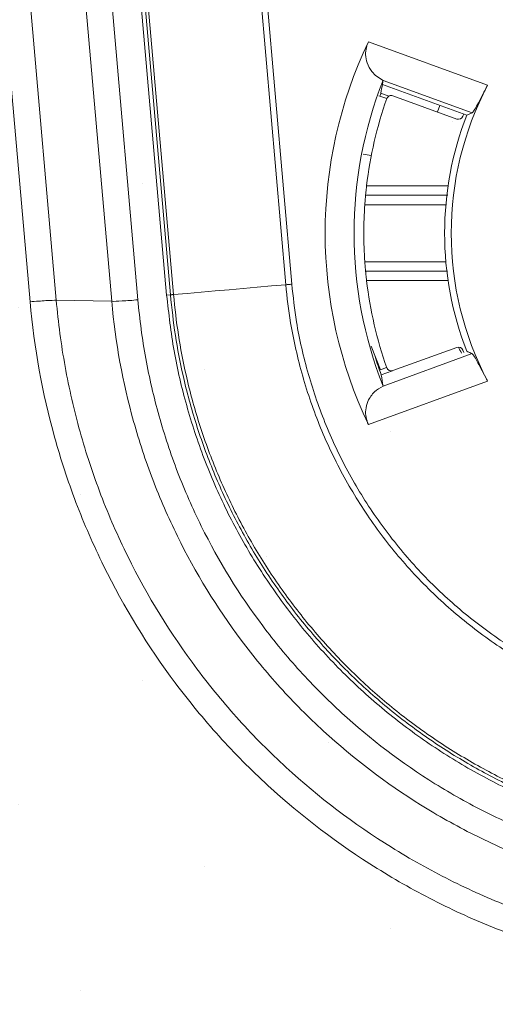
# Model space of a CAD drawing. Units: millimetres. Extents: x -3 to 1209, y 0 to 840.
# Drawn here: x 157 to 163, y 751 to 764 of the extents above; entities that cross this region are included whole.
import ezdxf

# ---------------------------------------------------------------- set-up
doc = ezdxf.new("R2010")
doc.units = ezdxf.units.MM
doc.header["$LTSCALE"] = 3
doc.layers.add('AM_8', color=1, linetype='Continuous', lineweight=25)

# ---------------------------------------------------------------- blocks, each defined once
blk = doc.blocks.new('A$C7A3C1DC7')
at = {"color": 8, "linetype": 'Continuous', "lineweight": 15}
for p, q in [((-21.472, -75.616), (-20.07, -91.637)), ((-19.362, -91.596), (-20.76, -75.621)), ((-19.257, -75.631), (-17.858, -91.624)), ((-17.149, -91.583), (-18.545, -75.635)), ((-17.753, -75.639), (-16.37, -91.457)), ((-17.648, -75.639), (-16.266, -91.448)), ((-16.183, -91.44), (-17.565, -75.64)), ((-14.496, -75.655), (-13.139, -91.174)), ((-12.977, -91.16), (-14.333, -75.656)), ((-10.901, -84.591), (-7.669, -85.767)), ((-8.087, -86.512), (-10.501, -85.633)), ((-10.501, -85.633), (-10.501, -85.633)), ((-10.521, -85.745), (-8.233, -86.578)), ((-10.402, -86.129), (-10.615, -86.055)), ((-10.558, -85.981), (-10.342, -86.059)), ((-10.237, -86.051), (-8.502, -86.683)), ((-8.963, -86.312), (-9.03, -86.49)), ((-8.339, -86.608), (-8.316, -86.548)), ((-8.233, -86.578), (-8.087, -86.512)), ((-10.821, -87.675), (-11.042, -87.632)), ((-10.948, -88.491), (-8.739, -88.491)), ((-8.75, -88.747), (-10.975, -88.747)), ((-10.975, -88.747), (-10.975, -88.748)), ((-10.975, -88.748), (-8.75, -88.748)), ((-8.786, -89.004), (-10.996, -89.004)), ((-10.996, -90.551), (-8.799, -90.551)), ((-10.975, -90.807), (-8.757, -90.807)), ((-8.757, -90.807), (-10.975, -90.807)), ((-10.975, -90.807), (-10.975, -90.807)), ((-8.739, -91.064), (-10.948, -91.064)), ((-16.266, -91.448), (-16.37, -91.457)), ((-17.858, -91.624), (-19.362, -91.596)), ((-10.823, -92.836), (-10.571, -93.485)), ((-8.502, -92.872), (-10.237, -93.504)), ((-10.501, -93.921), (-8.087, -93.043)), ((-8.316, -93.007), (-8.339, -92.947)), ((-10.406, -93.414), (-10.571, -93.485)), ((-10.551, -93.618), (-10.244, -93.506)), ((-7.669, -93.787), (-10.901, -94.964)), ((-10.501, -93.922), (-10.501, -93.921))]:
    blk.add_line(p, q, dxfattribs=at)
at = {"color": 8, "linetype": 'Continuous', "lineweight": 15, "flags": 128}
for points in [[(-13.139, -91.174), (-13.527, -91.208), (-13.913, -91.242), (-14.297, -91.276), (-14.679, -91.309), (-15.058, -91.342), (-15.435, -91.375), (-15.81, -91.408), (-16.183, -91.44)], [(-13.139, -91.174), (-13.122, -91.173), (-13.103, -91.171), (-13.084, -91.169), (-13.063, -91.168), (-13.042, -91.166), (-13.021, -91.164), (-12.999, -91.162), (-12.977, -91.16)], [(-16.266, -91.448), (-16.264, -91.448), (-16.259, -91.447), (-16.252, -91.447), (-16.243, -91.446), (-16.231, -91.445), (-16.217, -91.443), (-16.201, -91.442), (-16.183, -91.44)]]:
    blk.add_lwpolyline(points, dxfattribs=at)
at = {"color": 8, "linetype": 'Continuous', "lineweight": 15}
for centre, radius, start, end in [((0, -89.777), 12.072, 154.5559, 205.4441), ((0, -89.777), 11.289, 158.463, 201.537), ((0, -89.777), 8.654, 152.3949, 207.6051), ((0.001, -89.777), 11.024, 160.6741, 173.299), ((0.009, -89.779), 11.229, 160.23, 160.6794), ((-10.281, -86.172), 0.128, 70, 160.6741), ((0, -89.777), 8.833, 158.7633, 201.2267), ((-8.459, -86.562), 0.128, 250, 339.1884), ((0.001, -89.777), 11.024, 175.9763, 184.0237), ((0.001, -89.777), 11.024, 186.701, 199.3259), ((-8.459, -92.993), 0.128, 20.8116, 110), ((-10.281, -93.383), 0.128, 199.3259, 290)]:
    blk.add_arc(centre, radius, start, end, dxfattribs=at)
for centre, major_axis, ratio, start_param, end_param in [((0.798, -87.585), (-4, -10.989), 0.979895, 4.886917, 4.896639), ((0.798, -87.585), (-4, -10.989), 0.979895, 4.896639, 4.917069), ((-0.31, -88.925), (3.111, -8.547), 0.995013, 4.813371, 4.833381), ((0.006, -89.794), (3.84, -10.552), 0.999999, 4.664354, 4.710862), ((0.798, -91.97), (4, -10.989), 0.979895, 4.511529, 4.537861)]:
    blk.add_ellipse(centre, major_axis=major_axis, ratio=ratio, start_param=start_param, end_param=end_param, dxfattribs=at)
for points, knots in [([(-10.501, -85.633), (-10.557, -85.602), (-10.67, -85.54), (-10.823, -85.386), (-10.938, -85.187), (-10.983, -84.955), (-10.966, -84.753), (-10.92, -84.64), (-10.901, -84.591)], [0, 0, 0, 0, 0.179828, 0.359426, 0.584599, 0.75609, 0.894434, 1, 1, 1, 1]), ([(-7.669, -85.767), (-7.713, -85.853), (-7.803, -86.024), (-7.921, -86.253), (-8.015, -86.423), (-8.066, -86.498), (-8.083, -86.509), (-8.087, -86.512)], [0, 0, 0, 0, 0.229434, 0.458892, 0.687785, 0.91614, 1, 1, 1, 1]), ([(-10.975, -88.747), (-10.975, -88.744), (-10.974, -88.737), (-10.97, -88.692), (-10.963, -88.627), (-10.955, -88.555), (-10.95, -88.509), (-10.948, -88.491)], [0, 0, 0, 0, 0.215754, 0.431447, 0.647555, 0.864577, 1, 1, 1, 1]), ([(-10.996, -89.004), (-10.994, -88.975), (-10.99, -88.917), (-10.983, -88.84), (-10.978, -88.782), (-10.975, -88.752), (-10.975, -88.749), (-10.975, -88.748)], [0, 0, 0, 0, 0.21788, 0.435749, 0.653566, 0.870719, 1, 1, 1, 1]), ([(-10.975, -90.807), (-10.975, -90.804), (-10.976, -90.797), (-10.98, -90.752), (-10.986, -90.686), (-10.991, -90.615), (-10.995, -90.569), (-10.996, -90.551)], [0, 0, 0, 0, 0.216111, 0.432203, 0.648807, 0.866235, 1, 1, 1, 1]), ([(-10.948, -91.064), (-10.951, -91.035), (-10.958, -90.977), (-10.966, -90.9), (-10.972, -90.842), (-10.974, -90.812), (-10.975, -90.809), (-10.975, -90.807)], [0, 0, 0, 0, 0.218673, 0.43736, 0.655196, 0.871886, 1, 1, 1, 1]), ([(-13.139, -91.174), (-13.139, -91.174), (-13.112, -91.519), (-13.001, -92.353), (-12.708, -93.658), (-12.221, -95.062), (-11.581, -96.403), (-10.791, -97.663), (-9.867, -98.828), (-8.819, -99.881), (-7.659, -100.806), (-6.406, -101.596), (-5.189, -102.187), (-4.043, -102.608), (-2.857, -102.936), (-1.507, -103.17), (-0.503, -103.228), (-0.001, -103.228), (-0.001, -103.228)], [0, 0, 0, 0, 0.000003, 0.053026, 0.128739, 0.204692, 0.280402, 0.356167, 0.432171, 0.50793, 0.583423, 0.659152, 0.734641, 0.79041, 0.84618, 0.923091, 0.999997, 1, 1, 1, 1]), ([(-0.002, -103.065), (-0.428, -103.053), (-1.283, -103.028), (-2.554, -102.83), (-3.8, -102.519), (-5.065, -102.066), (-6.327, -101.454), (-7.565, -100.673), (-8.71, -99.759), (-9.745, -98.719), (-10.658, -97.569), (-11.438, -96.325), (-12.07, -94.999), (-12.549, -93.613), (-12.848, -92.324), (-12.94, -91.5), (-12.977, -91.16)], [0, 0, 0, 0, 0.066172, 0.132669, 0.19917, 0.265346, 0.340836, 0.416567, 0.492061, 0.567821, 0.643826, 0.719592, 0.795303, 0.871257, 0.946972, 1, 1, 1, 1]), ([(-16.37, -91.457), (-16.312, -91.963), (-16.197, -92.972), (-15.847, -94.456), (-15.373, -95.904), (-14.762, -97.304), (-14.025, -98.639), (-13.17, -99.899), (-12.201, -101.078), (-11.125, -102.161), (-9.956, -103.138), (-8.701, -104.003), (-7.371, -104.751), (-5.976, -105.37), (-4.534, -105.858), (-3.05, -106.207), (-1.534, -106.43), (-0.511, -106.458), (0, -106.471)], [0, 0, 0, 0, 0.062659, 0.124878, 0.187184, 0.249987, 0.312439, 0.37464, 0.437115, 0.4999, 0.562188, 0.624415, 0.687108, 0.749697, 0.811895, 0.874213, 0.93708, 1, 1, 1, 1]), ([(-16.266, -91.448), (-16.266, -91.448), (-16.229, -91.815), (-16.147, -92.549), (-15.92, -93.725), (-15.582, -94.968), (-15.11, -96.264), (-14.532, -97.517), (-13.851, -98.715), (-13.07, -99.85), (-12.196, -100.917), (-11.236, -101.908), (-10.197, -102.813), (-9.086, -103.624), (-7.911, -104.341), (-6.68, -104.957), (-5.403, -105.467), (-4.087, -105.866), (-2.74, -106.152), (-1.374, -106.333), (-0.457, -106.356), (0, -106.367)], [0, 0, 0, 0, 0.000002, 0.045702, 0.091402, 0.14814, 0.20508, 0.262018, 0.318754, 0.375507, 0.432463, 0.489417, 0.546167, 0.602786, 0.659606, 0.716424, 0.77304, 0.82968, 0.886523, 0.943363, 1, 1, 1, 1]), ([(0, -106.284), (0, -106.284), (-0.455, -106.284), (-1.367, -106.245), (-2.726, -106.071), (-4.066, -105.785), (-5.375, -105.389), (-6.646, -104.881), (-7.87, -104.268), (-9.04, -103.555), (-10.146, -102.748), (-11.178, -101.848), (-12.133, -100.862), (-13.003, -99.8), (-13.781, -98.67), (-14.458, -97.478), (-15.033, -96.232), (-15.503, -94.943), (-15.839, -93.706), (-16.063, -92.536), (-16.149, -91.806), (-16.183, -91.441), (-16.183, -91.44)], [0, 0, 0, 0, 0.000003, 0.056639, 0.113478, 0.170319, 0.226959, 0.283575, 0.340393, 0.397213, 0.453832, 0.510583, 0.567536, 0.624492, 0.681246, 0.737982, 0.79492, 0.85186, 0.908598, 0.954298, 0.999997, 1, 1, 1, 1]), ([(-20.07, -91.637), (-19.92, -91.624), (-19.769, -91.613), (-19.519, -91.598), (-19.42, -91.595), (-19.362, -91.596)], [0, 0, 0, 0, 0.5, 0.5, 1, 1, 1, 1]), ([(-20.07, -91.637), (-19.962, -92.889), (-19.74, -94.112), (-19.242, -95.903), (-19.049, -96.492), (-18.606, -97.657), (-18.354, -98.236), (-17.526, -99.919), (-16.877, -100.976), (-15.763, -102.467), (-15.368, -102.949), (-14.529, -103.878), (-14.085, -104.325), (-12.708, -105.589), (-11.72, -106.339), (-10.138, -107.327), (-9.592, -107.634), (-8.469, -108.197), (-7.899, -108.451), (-6.162, -109.128), (-4.969, -109.47), (-3.13, -109.818), (-2.506, -109.906), (-1.256, -110.024), (-0.629, -110.054), (0, -110.053)], [0, 0, 0, 0, 0.125, 0.125, 0.1875, 0.1875, 0.25, 0.25, 0.375, 0.375, 0.4375, 0.4375, 0.5, 0.5, 0.625, 0.625, 0.6875, 0.6875, 0.75, 0.75, 0.875, 0.875, 0.9375, 0.9375, 1, 1, 1, 1]), ([(0, -109.365), (-0.604, -109.365), (-1.21, -109.337), (-2.414, -109.224), (-3.015, -109.139), (-4.787, -108.804), (-5.935, -108.475), (-7.609, -107.824), (-8.158, -107.58), (-9.24, -107.038), (-9.766, -106.743), (-11.292, -105.792), (-12.244, -105.071), (-13.571, -103.855), (-13.999, -103.425), (-14.809, -102.53), (-15.19, -102.067), (-16.265, -100.632), (-16.892, -99.615), (-17.692, -97.995), (-17.936, -97.439), (-18.366, -96.312), (-18.555, -95.74), (-18.879, -94.578), (-19.015, -93.986), (-19.23, -92.798), (-19.31, -92.199), (-19.362, -91.596)], [0, 0, 0, 0, 0.0625, 0.0625, 0.125, 0.125, 0.25, 0.25, 0.3125, 0.3125, 0.375, 0.375, 0.5, 0.5, 0.5625, 0.5625, 0.625, 0.625, 0.75, 0.75, 0.8125, 0.8125, 0.875, 0.875, 0.9375, 0.9375, 1, 1, 1, 1]), ([(-17.858, -91.624), (-17.8, -91.626), (-17.701, -91.622), (-17.45, -91.608), (-17.3, -91.597), (-17.149, -91.583)], [0, 0, 0, 0, 0.5, 0.5, 1, 1, 1, 1]), ([(-17.858, -91.624), (-17.76, -92.738), (-17.561, -93.824), (-17.116, -95.416), (-16.944, -95.94), (-16.549, -96.975), (-16.325, -97.489), (-15.587, -98.985), (-15.009, -99.924), (-14.018, -101.249), (-13.666, -101.676), (-12.92, -102.502), (-12.525, -102.9), (-11.3, -104.022), (-10.422, -104.689), (-9.015, -105.566), (-8.53, -105.839), (-7.531, -106.34), (-7.024, -106.565), (-5.48, -107.167), (-4.42, -107.471), (-2.785, -107.78), (-2.23, -107.859), (-1.396, -107.937), (-1.117, -107.957), (-0.699, -107.976), (-0.559, -107.981), (-0.28, -107.988), (-0.138, -107.989), (0, -107.989)], [0, 0, 0, 0, 0.125, 0.125, 0.1875, 0.1875, 0.25, 0.25, 0.375, 0.375, 0.4375, 0.4375, 0.5, 0.5, 0.625, 0.625, 0.6875, 0.6875, 0.75, 0.75, 0.875, 0.875, 0.9375, 0.9375, 0.96875, 0.96875, 0.984375, 0.984375, 1, 1, 1, 1]), ([(0, -107.301), (-0.536, -107.302), (-1.071, -107.276), (-2.137, -107.176), (-2.669, -107.101), (-4.237, -106.805), (-5.254, -106.514), (-6.735, -105.938), (-7.222, -105.722), (-8.179, -105.243), (-8.645, -104.981), (-9.996, -104.141), (-10.838, -103.502), (-12.014, -102.427), (-12.393, -102.046), (-13.11, -101.255), (-13.448, -100.845), (-14.4, -99.576), (-14.956, -98.676), (-15.666, -97.242), (-15.881, -96.75), (-16.263, -95.754), (-16.43, -95.249), (-16.718, -94.222), (-16.839, -93.7), (-17.031, -92.647), (-17.103, -92.117), (-17.149, -91.583)], [0, 0, 0, 0, 0.0625, 0.0625, 0.125, 0.125, 0.25, 0.25, 0.3125, 0.3125, 0.375, 0.375, 0.5, 0.5, 0.5625, 0.5625, 0.625, 0.625, 0.75, 0.75, 0.8125, 0.8125, 0.875, 0.875, 0.9375, 0.9375, 1, 1, 1, 1]), ([(-8.234, -92.977), (-8.196, -92.994), (-8.147, -93.016), (-8.098, -93.038), (-8.087, -93.043)], [0, 0, 0, 0, 0.783907, 1, 1, 1, 1]), ([(-8.087, -93.043), (-8.073, -93.056), (-8.044, -93.084), (-7.959, -93.232), (-7.85, -93.44), (-7.747, -93.638), (-7.686, -93.755), (-7.669, -93.787)], [0, 0, 0, 0, 0.227984, 0.455952, 0.684143, 0.912757, 1, 1, 1, 1]), ([(-10.901, -94.964), (-10.926, -94.898), (-10.976, -94.767), (-10.979, -94.543), (-10.91, -94.296), (-10.746, -94.065), (-10.582, -93.969), (-10.501, -93.922)], [0, 0, 0, 0, 0.140267, 0.280083, 0.469094, 0.737904, 1, 1, 1, 1])]:
    blk.add_open_spline(points, degree=3, knots=knots, dxfattribs=at)
blk = doc.blocks.new('A$C1FA65494')
at = {"layer": 'AM_8'}
h = blk.add_hatch(dxfattribs=at)
h.set_pattern_fill('DOTS', color=8, scale=3, angle=45, style=0)
h.set_pattern_definition([(45, (-358.624, -181.326), (-1.683798, 5.051394), [0, -4.7625])])
h.paths.add_polyline_path([(-165, 22), (165, 22), (165, 153.995), (-165, 153.995)])

msp = doc.modelspace()

# ---------------------------------------------------------------- block references
at = {"xscale": 0.5, "yscale": 0.5, "zscale": 0.5}
for name, p in [('A$C7A3C1DC7', (166.806, 806.397)), ('A$C1FA65494', (166.806, 694.397))]:
    msp.add_blockref(name, p, dxfattribs=at)

doc.saveas('drawing.dxf')
